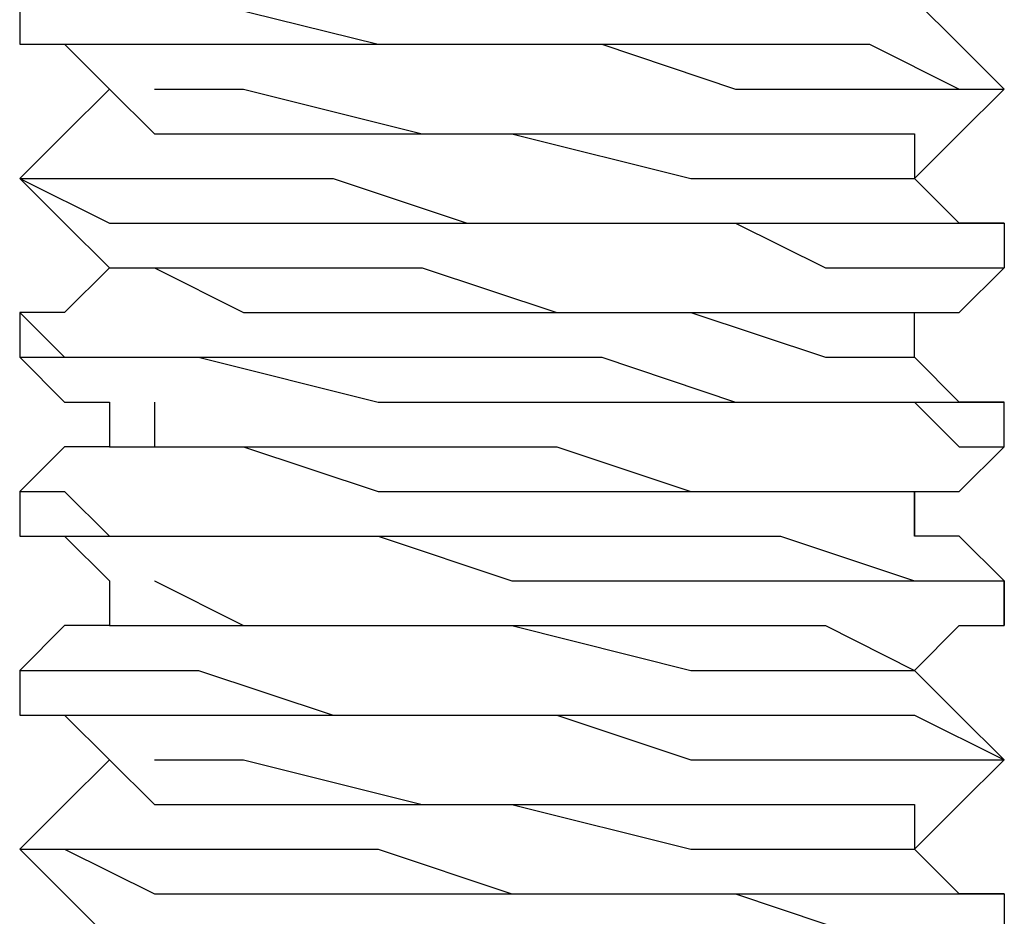
# Model space of a CAD drawing. Units: inches. Extents: x 0 to 22.5, y 0 to 12.5.
# Drawn here: x 0.8 to 0.9, y 10.6 to 10.6 of the extents above; entities that cross this region are included whole.
import ezdxf

# ---------------------------------------------------------------- set-up
doc = ezdxf.new("R2010")
doc.units = ezdxf.units.IN
doc.header["$MEASUREMENT"] = 0
doc.layers.add('Layer 1', color=7, linetype='Continuous', lineweight=0)

msp = doc.modelspace()

# ---------------------------------------------------------------- linework, layer by layer
at = {"layer": 'Layer 1', "color": 18, "lineweight": 25, "true_color": 0x000000}
for points, knots in [([(0.839297, 10.598719), (0.839297, 10.598719), (0.839297, 10.597331), (0.839297, 10.597331), (0.839297, 10.597331), (0.840686, 10.597331), (0.840686, 10.597331), (0.840686, 10.597331), (0.843478, 10.597331), (0.843478, 10.597331), (0.843478, 10.597331), (0.847631, 10.597331), (0.847631, 10.597331), (0.847631, 10.597331), (0.851797, 10.597331), (0.851797, 10.597331), (0.851797, 10.597331), (0.857367, 10.597331), (0.857367, 10.597331), (0.857367, 10.597331), (0.86152, 10.595941), (0.86152, 10.595941), (0.86152, 10.595941), (0.865686, 10.595941), (0.865686, 10.595941), (0.865686, 10.595941), (0.868464, 10.595941), (0.868464, 10.595941), (0.868464, 10.595941), (0.869867, 10.595941), (0.869867, 10.595941)], [0, 0, 0, 0, 1, 1, 1, 2, 2, 2, 3, 3, 3, 4, 4, 4, 5, 5, 5, 6, 6, 6, 7, 7, 7, 8, 8, 8, 9, 9, 9, 10, 10, 10, 10]), ([(0.839297, 10.598719), (0.839297, 10.598719), (0.839297, 10.598719), (0.839297, 10.598719), (0.839297, 10.598719), (0.840686, 10.598719), (0.840686, 10.598719), (0.840686, 10.598719), (0.842089, 10.598719), (0.842089, 10.598719), (0.842089, 10.598719), (0.843478, 10.598719), (0.843478, 10.598719), (0.843478, 10.598719), (0.844853, 10.598719), (0.844853, 10.598719), (0.844853, 10.598719), (0.850422, 10.597331), (0.850422, 10.597331), (0.850422, 10.597331), (0.854575, 10.597331), (0.854575, 10.597331), (0.854575, 10.597331), (0.858742, 10.597331), (0.858742, 10.597331), (0.858742, 10.597331), (0.862923, 10.597331), (0.862923, 10.597331), (0.862923, 10.597331), (0.864311, 10.597331), (0.864311, 10.597331), (0.864311, 10.597331), (0.865686, 10.597331), (0.865686, 10.597331), (0.865686, 10.597331), (0.868464, 10.595941), (0.868464, 10.595941), (0.868464, 10.595941), (0.869867, 10.595941), (0.869867, 10.595941)], [0, 0, 0, 0, 1, 1, 1, 2, 2, 2, 3, 3, 3, 4, 4, 4, 5, 5, 5, 6, 6, 6, 7, 7, 7, 8, 8, 8, 9, 9, 9, 10, 10, 10, 11, 11, 11, 12, 12, 12, 13, 13, 13, 13]), ([(0.869867, 10.595941), (0.869867, 10.595941), (0.868464, 10.597331), (0.868464, 10.597331), (0.868464, 10.597331), (0.867075, 10.598719), (0.867075, 10.598719)], [0, 0, 0, 0, 1, 1, 1, 2, 2, 2, 2]), ([(0.839297, 10.597331), (0.839297, 10.597331), (0.840686, 10.597331), (0.840686, 10.597331), (0.840686, 10.597331), (0.842089, 10.595941), (0.842089, 10.595941)], [0, 0, 0, 0, 1, 1, 1, 2, 2, 2, 2]), ([(0.842089, 10.595941), (0.842089, 10.595941), (0.840686, 10.594553), (0.840686, 10.594553), (0.840686, 10.594553), (0.839297, 10.593164), (0.839297, 10.593164)], [0, 0, 0, 0, 1, 1, 1, 2, 2, 2, 2]), ([(0.842089, 10.595941), (0.842089, 10.595941), (0.842089, 10.595941), (0.842089, 10.595941), (0.842089, 10.595941), (0.843478, 10.594553), (0.843478, 10.594553), (0.843478, 10.594553), (0.846241, 10.594553), (0.846241, 10.594553), (0.846241, 10.594553), (0.850422, 10.594553), (0.850422, 10.594553), (0.850422, 10.594553), (0.854575, 10.594553), (0.854575, 10.594553), (0.854575, 10.594553), (0.86013, 10.593164), (0.86013, 10.593164), (0.86013, 10.593164), (0.864311, 10.593164), (0.864311, 10.593164), (0.864311, 10.593164), (0.867075, 10.593164), (0.867075, 10.593164)], [0, 0, 0, 0, 1, 1, 1, 2, 2, 2, 3, 3, 3, 4, 4, 4, 5, 5, 5, 6, 6, 6, 7, 7, 7, 8, 8, 8, 8]), ([(0.843478, 10.595941), (0.843478, 10.595941), (0.843478, 10.595941), (0.843478, 10.595941), (0.843478, 10.595941), (0.846241, 10.595941), (0.846241, 10.595941), (0.846241, 10.595941), (0.851797, 10.594553), (0.851797, 10.594553), (0.851797, 10.594553), (0.855978, 10.594553), (0.855978, 10.594553), (0.855978, 10.594553), (0.86013, 10.594553), (0.86013, 10.594553), (0.86013, 10.594553), (0.864311, 10.594553), (0.864311, 10.594553), (0.864311, 10.594553), (0.867075, 10.594553), (0.867075, 10.594553), (0.867075, 10.594553), (0.867075, 10.593164), (0.867075, 10.593164)], [0, 0, 0, 0, 1, 1, 1, 2, 2, 2, 3, 3, 3, 4, 4, 4, 5, 5, 5, 6, 6, 6, 7, 7, 7, 8, 8, 8, 8]), ([(0.867075, 10.593164), (0.867075, 10.593164), (0.868464, 10.594553), (0.868464, 10.594553), (0.868464, 10.594553), (0.869867, 10.595941), (0.869867, 10.595941)], [0, 0, 0, 0, 1, 1, 1, 2, 2, 2, 2]), ([(0.839297, 10.593164), (0.839297, 10.593164), (0.840686, 10.591775), (0.840686, 10.591775), (0.840686, 10.591775), (0.842089, 10.590386), (0.842089, 10.590386)], [0, 0, 0, 0, 1, 1, 1, 2, 2, 2, 2]), ([(0.839297, 10.593164), (0.839297, 10.593164), (0.839297, 10.593164), (0.839297, 10.593164), (0.839297, 10.593164), (0.842089, 10.591775), (0.842089, 10.591775), (0.842089, 10.591775), (0.844853, 10.591775), (0.844853, 10.591775), (0.844853, 10.591775), (0.849034, 10.591775), (0.849034, 10.591775), (0.849034, 10.591775), (0.853186, 10.591775), (0.853186, 10.591775), (0.853186, 10.591775), (0.857367, 10.591775), (0.857367, 10.591775), (0.857367, 10.591775), (0.86152, 10.591775), (0.86152, 10.591775), (0.86152, 10.591775), (0.864311, 10.590386), (0.864311, 10.590386), (0.864311, 10.590386), (0.868464, 10.590386), (0.868464, 10.590386), (0.868464, 10.590386), (0.869867, 10.590386), (0.869867, 10.590386)], [0, 0, 0, 0, 1, 1, 1, 2, 2, 2, 3, 3, 3, 4, 4, 4, 5, 5, 5, 6, 6, 6, 7, 7, 7, 8, 8, 8, 9, 9, 9, 10, 10, 10, 10]), ([(0.839297, 10.593164), (0.839297, 10.593164), (0.839297, 10.593164), (0.839297, 10.593164), (0.839297, 10.593164), (0.840686, 10.593164), (0.840686, 10.593164), (0.840686, 10.593164), (0.842089, 10.593164), (0.842089, 10.593164), (0.842089, 10.593164), (0.844853, 10.593164), (0.844853, 10.593164), (0.844853, 10.593164), (0.846241, 10.593164), (0.846241, 10.593164), (0.846241, 10.593164), (0.847631, 10.593164), (0.847631, 10.593164), (0.847631, 10.593164), (0.849034, 10.593164), (0.849034, 10.593164), (0.849034, 10.593164), (0.853186, 10.591775), (0.853186, 10.591775), (0.853186, 10.591775), (0.858742, 10.591775), (0.858742, 10.591775), (0.858742, 10.591775), (0.862923, 10.591775), (0.862923, 10.591775), (0.862923, 10.591775), (0.867075, 10.591775), (0.867075, 10.591775), (0.867075, 10.591775), (0.868464, 10.591775), (0.868464, 10.591775), (0.868464, 10.591775), (0.869867, 10.591775), (0.869867, 10.591775), (0.869867, 10.591775), (0.869867, 10.590386), (0.869867, 10.590386)], [0, 0, 0, 0, 1, 1, 1, 2, 2, 2, 3, 3, 3, 4, 4, 4, 5, 5, 5, 6, 6, 6, 7, 7, 7, 8, 8, 8, 9, 9, 9, 10, 10, 10, 11, 11, 11, 12, 12, 12, 13, 13, 13, 14, 14, 14, 14]), ([(0.869867, 10.591775), (0.869867, 10.591775), (0.868464, 10.591775), (0.868464, 10.591775), (0.868464, 10.591775), (0.867075, 10.593164), (0.867075, 10.593164)], [0, 0, 0, 0, 1, 1, 1, 2, 2, 2, 2]), ([(0.842089, 10.590386), (0.842089, 10.590386), (0.840686, 10.588997), (0.840686, 10.588997), (0.840686, 10.588997), (0.839297, 10.588997), (0.839297, 10.588997)], [0, 0, 0, 0, 1, 1, 1, 2, 2, 2, 2]), ([(0.842089, 10.590386), (0.842089, 10.590386), (0.842089, 10.590386), (0.842089, 10.590386), (0.842089, 10.590386), (0.843478, 10.590386), (0.843478, 10.590386), (0.843478, 10.590386), (0.846241, 10.588997), (0.846241, 10.588997), (0.846241, 10.588997), (0.850422, 10.588997), (0.850422, 10.588997), (0.850422, 10.588997), (0.854575, 10.588997), (0.854575, 10.588997), (0.854575, 10.588997), (0.86013, 10.588997), (0.86013, 10.588997), (0.86013, 10.588997), (0.864311, 10.587608), (0.864311, 10.587608), (0.864311, 10.587608), (0.867075, 10.587608), (0.867075, 10.587608)], [0, 0, 0, 0, 1, 1, 1, 2, 2, 2, 3, 3, 3, 4, 4, 4, 5, 5, 5, 6, 6, 6, 7, 7, 7, 8, 8, 8, 8]), ([(0.843478, 10.590386), (0.843478, 10.590386), (0.843478, 10.590386), (0.843478, 10.590386), (0.843478, 10.590386), (0.846241, 10.590386), (0.846241, 10.590386), (0.846241, 10.590386), (0.851797, 10.590386), (0.851797, 10.590386), (0.851797, 10.590386), (0.855978, 10.588997), (0.855978, 10.588997), (0.855978, 10.588997), (0.86013, 10.588997), (0.86013, 10.588997), (0.86013, 10.588997), (0.864311, 10.588997), (0.864311, 10.588997), (0.864311, 10.588997), (0.867075, 10.588997), (0.867075, 10.588997)], [0, 0, 0, 0, 1, 1, 1, 2, 2, 2, 3, 3, 3, 4, 4, 4, 5, 5, 5, 6, 6, 6, 7, 7, 7, 7]), ([(0.867075, 10.588997), (0.867075, 10.588997), (0.868464, 10.588997), (0.868464, 10.588997), (0.868464, 10.588997), (0.869867, 10.590386), (0.869867, 10.590386)], [0, 0, 0, 0, 1, 1, 1, 2, 2, 2, 2]), ([(0.839297, 10.588997), (0.839297, 10.588997), (0.839297, 10.588997), (0.839297, 10.588997), (0.839297, 10.588997), (0.840686, 10.587608), (0.840686, 10.587608), (0.840686, 10.587608), (0.842089, 10.587608), (0.842089, 10.587608), (0.842089, 10.587608), (0.844853, 10.587608), (0.844853, 10.587608), (0.844853, 10.587608), (0.849034, 10.587608), (0.849034, 10.587608), (0.849034, 10.587608), (0.854575, 10.587608), (0.854575, 10.587608), (0.854575, 10.587608), (0.855978, 10.587608), (0.855978, 10.587608), (0.855978, 10.587608), (0.857367, 10.587608), (0.857367, 10.587608), (0.857367, 10.587608), (0.86152, 10.58622), (0.86152, 10.58622), (0.86152, 10.58622), (0.864311, 10.58622), (0.864311, 10.58622), (0.864311, 10.58622), (0.867075, 10.58622), (0.867075, 10.58622), (0.867075, 10.58622), (0.868464, 10.58622), (0.868464, 10.58622), (0.868464, 10.58622), (0.869867, 10.58622), (0.869867, 10.58622)], [0, 0, 0, 0, 1, 1, 1, 2, 2, 2, 3, 3, 3, 4, 4, 4, 5, 5, 5, 6, 6, 6, 7, 7, 7, 8, 8, 8, 9, 9, 9, 10, 10, 10, 11, 11, 11, 12, 12, 12, 13, 13, 13, 13]), ([(0.867075, 10.587608), (0.867075, 10.587608), (0.867075, 10.587608), (0.867075, 10.587608), (0.867075, 10.587608), (0.867075, 10.588997), (0.867075, 10.588997)], [0, 0, 0, 0, 1, 1, 1, 2, 2, 2, 2]), ([(0.839297, 10.587608), (0.839297, 10.587608), (0.840686, 10.58622), (0.840686, 10.58622), (0.840686, 10.58622), (0.842089, 10.58622), (0.842089, 10.58622)], [0, 0, 0, 0, 1, 1, 1, 2, 2, 2, 2]), ([(0.839297, 10.587608), (0.839297, 10.587608), (0.839297, 10.587608), (0.839297, 10.587608), (0.839297, 10.587608), (0.842089, 10.587608), (0.842089, 10.587608), (0.842089, 10.587608), (0.843478, 10.587608), (0.843478, 10.587608), (0.843478, 10.587608), (0.844853, 10.587608), (0.844853, 10.587608), (0.844853, 10.587608), (0.850422, 10.58622), (0.850422, 10.58622), (0.850422, 10.58622), (0.854575, 10.58622), (0.854575, 10.58622), (0.854575, 10.58622), (0.858742, 10.58622), (0.858742, 10.58622), (0.858742, 10.58622), (0.862923, 10.58622), (0.862923, 10.58622), (0.862923, 10.58622), (0.867075, 10.58622), (0.867075, 10.58622), (0.867075, 10.58622), (0.868464, 10.58483), (0.868464, 10.58483), (0.868464, 10.58483), (0.869867, 10.58483), (0.869867, 10.58483)], [0, 0, 0, 0, 1, 1, 1, 2, 2, 2, 3, 3, 3, 4, 4, 4, 5, 5, 5, 6, 6, 6, 7, 7, 7, 8, 8, 8, 9, 9, 9, 10, 10, 10, 11, 11, 11, 11]), ([(0.869867, 10.58622), (0.869867, 10.58622), (0.868464, 10.58622), (0.868464, 10.58622), (0.868464, 10.58622), (0.867075, 10.587608), (0.867075, 10.587608)], [0, 0, 0, 0, 1, 1, 1, 2, 2, 2, 2]), ([(0.843478, 10.58622), (0.843478, 10.58622), (0.843478, 10.58483), (0.843478, 10.58483), (0.843478, 10.58483), (0.846241, 10.58483), (0.846241, 10.58483), (0.846241, 10.58483), (0.851797, 10.58483), (0.851797, 10.58483), (0.851797, 10.58483), (0.855978, 10.58483), (0.855978, 10.58483), (0.855978, 10.58483), (0.86013, 10.583442), (0.86013, 10.583442), (0.86013, 10.583442), (0.864311, 10.583442), (0.864311, 10.583442), (0.864311, 10.583442), (0.867075, 10.583442), (0.867075, 10.583442)], [0, 0, 0, 0, 1, 1, 1, 2, 2, 2, 3, 3, 3, 4, 4, 4, 5, 5, 5, 6, 6, 6, 7, 7, 7, 7]), ([(0.842089, 10.58483), (0.842089, 10.58483), (0.840686, 10.58483), (0.840686, 10.58483), (0.840686, 10.58483), (0.839297, 10.583442), (0.839297, 10.583442)], [0, 0, 0, 0, 1, 1, 1, 2, 2, 2, 2]), ([(0.842089, 10.58483), (0.842089, 10.58483), (0.842089, 10.58483), (0.842089, 10.58483), (0.842089, 10.58483), (0.843478, 10.58483), (0.843478, 10.58483), (0.843478, 10.58483), (0.846241, 10.58483), (0.846241, 10.58483), (0.846241, 10.58483), (0.850422, 10.583442), (0.850422, 10.583442), (0.850422, 10.583442), (0.854575, 10.583442), (0.854575, 10.583442), (0.854575, 10.583442), (0.86013, 10.583442), (0.86013, 10.583442), (0.86013, 10.583442), (0.864311, 10.583442), (0.864311, 10.583442), (0.864311, 10.583442), (0.867075, 10.583442), (0.867075, 10.583442), (0.867075, 10.583442), (0.867075, 10.582052), (0.867075, 10.582052)], [0, 0, 0, 0, 1, 1, 1, 2, 2, 2, 3, 3, 3, 4, 4, 4, 5, 5, 5, 6, 6, 6, 7, 7, 7, 8, 8, 8, 9, 9, 9, 9]), ([(0.867075, 10.583442), (0.867075, 10.583442), (0.868464, 10.583442), (0.868464, 10.583442), (0.868464, 10.583442), (0.869867, 10.58483), (0.869867, 10.58483)], [0, 0, 0, 0, 1, 1, 1, 2, 2, 2, 2]), ([(0.839297, 10.583442), (0.839297, 10.583442), (0.839297, 10.583442), (0.839297, 10.583442), (0.839297, 10.583442), (0.840686, 10.583442), (0.840686, 10.583442), (0.840686, 10.583442), (0.842089, 10.582052), (0.842089, 10.582052), (0.842089, 10.582052), (0.844853, 10.582052), (0.844853, 10.582052), (0.844853, 10.582052), (0.846241, 10.582052), (0.846241, 10.582052), (0.846241, 10.582052), (0.847631, 10.582052), (0.847631, 10.582052), (0.847631, 10.582052), (0.853186, 10.582052), (0.853186, 10.582052), (0.853186, 10.582052), (0.858742, 10.582052), (0.858742, 10.582052), (0.858742, 10.582052), (0.862923, 10.582052), (0.862923, 10.582052), (0.862923, 10.582052), (0.867075, 10.580664), (0.867075, 10.580664), (0.867075, 10.580664), (0.868464, 10.580664), (0.868464, 10.580664), (0.868464, 10.580664), (0.869867, 10.580664), (0.869867, 10.580664)], [0, 0, 0, 0, 1, 1, 1, 2, 2, 2, 3, 3, 3, 4, 4, 4, 5, 5, 5, 6, 6, 6, 7, 7, 7, 8, 8, 8, 9, 9, 9, 10, 10, 10, 11, 11, 11, 12, 12, 12, 12]), ([(0.839297, 10.582052), (0.839297, 10.582052), (0.840686, 10.582052), (0.840686, 10.582052), (0.840686, 10.582052), (0.842089, 10.580664), (0.842089, 10.580664)], [0, 0, 0, 0, 1, 1, 1, 2, 2, 2, 2]), ([(0.839297, 10.582052), (0.839297, 10.582052), (0.839297, 10.582052), (0.839297, 10.582052), (0.839297, 10.582052), (0.840686, 10.582052), (0.840686, 10.582052), (0.840686, 10.582052), (0.842089, 10.582052), (0.842089, 10.582052), (0.842089, 10.582052), (0.846241, 10.582052), (0.846241, 10.582052), (0.846241, 10.582052), (0.850422, 10.582052), (0.850422, 10.582052), (0.850422, 10.582052), (0.854575, 10.580664), (0.854575, 10.580664), (0.854575, 10.580664), (0.858742, 10.580664), (0.858742, 10.580664), (0.858742, 10.580664), (0.864311, 10.580664), (0.864311, 10.580664), (0.864311, 10.580664), (0.867075, 10.580664), (0.867075, 10.580664), (0.867075, 10.580664), (0.869867, 10.580664), (0.869867, 10.580664), (0.869867, 10.580664), (0.869867, 10.579275), (0.869867, 10.579275)], [0, 0, 0, 0, 1, 1, 1, 2, 2, 2, 3, 3, 3, 4, 4, 4, 5, 5, 5, 6, 6, 6, 7, 7, 7, 8, 8, 8, 9, 9, 9, 10, 10, 10, 11, 11, 11, 11]), ([(0.869867, 10.580664), (0.869867, 10.580664), (0.868464, 10.582052), (0.868464, 10.582052), (0.868464, 10.582052), (0.867075, 10.582052), (0.867075, 10.582052)], [0, 0, 0, 0, 1, 1, 1, 2, 2, 2, 2]), ([(0.842089, 10.580664), (0.842089, 10.580664), (0.842089, 10.580664), (0.842089, 10.580664), (0.842089, 10.580664), (0.842089, 10.579275), (0.842089, 10.579275)], [0, 0, 0, 0, 1, 1, 1, 2, 2, 2, 2]), ([(0.843478, 10.580664), (0.843478, 10.580664), (0.843478, 10.580664), (0.843478, 10.580664), (0.843478, 10.580664), (0.846241, 10.579275), (0.846241, 10.579275), (0.846241, 10.579275), (0.851797, 10.579275), (0.851797, 10.579275), (0.851797, 10.579275), (0.855978, 10.579275), (0.855978, 10.579275), (0.855978, 10.579275), (0.86013, 10.579275), (0.86013, 10.579275), (0.86013, 10.579275), (0.864311, 10.579275), (0.864311, 10.579275), (0.864311, 10.579275), (0.867075, 10.577886), (0.867075, 10.577886)], [0, 0, 0, 0, 1, 1, 1, 2, 2, 2, 3, 3, 3, 4, 4, 4, 5, 5, 5, 6, 6, 6, 7, 7, 7, 7]), ([(0.842089, 10.579275), (0.842089, 10.579275), (0.840686, 10.579275), (0.840686, 10.579275), (0.840686, 10.579275), (0.839297, 10.577886), (0.839297, 10.577886)], [0, 0, 0, 0, 1, 1, 1, 2, 2, 2, 2]), ([(0.842089, 10.579275), (0.842089, 10.579275), (0.842089, 10.579275), (0.842089, 10.579275), (0.842089, 10.579275), (0.843478, 10.579275), (0.843478, 10.579275), (0.843478, 10.579275), (0.846241, 10.579275), (0.846241, 10.579275), (0.846241, 10.579275), (0.850422, 10.579275), (0.850422, 10.579275), (0.850422, 10.579275), (0.854575, 10.579275), (0.854575, 10.579275), (0.854575, 10.579275), (0.86013, 10.577886), (0.86013, 10.577886), (0.86013, 10.577886), (0.864311, 10.577886), (0.864311, 10.577886), (0.864311, 10.577886), (0.867075, 10.577886), (0.867075, 10.577886)], [0, 0, 0, 0, 1, 1, 1, 2, 2, 2, 3, 3, 3, 4, 4, 4, 5, 5, 5, 6, 6, 6, 7, 7, 7, 8, 8, 8, 8]), ([(0.867075, 10.577886), (0.867075, 10.577886), (0.868464, 10.579275), (0.868464, 10.579275), (0.868464, 10.579275), (0.869867, 10.579275), (0.869867, 10.579275)], [0, 0, 0, 0, 1, 1, 1, 2, 2, 2, 2]), ([(0.839297, 10.577886), (0.839297, 10.577886), (0.839297, 10.576497), (0.839297, 10.576497), (0.839297, 10.576497), (0.840686, 10.576497), (0.840686, 10.576497), (0.840686, 10.576497), (0.843478, 10.576497), (0.843478, 10.576497), (0.843478, 10.576497), (0.846241, 10.576497), (0.846241, 10.576497), (0.846241, 10.576497), (0.850422, 10.576497), (0.850422, 10.576497), (0.850422, 10.576497), (0.855978, 10.576497), (0.855978, 10.576497), (0.855978, 10.576497), (0.86013, 10.575108), (0.86013, 10.575108), (0.86013, 10.575108), (0.864311, 10.575108), (0.864311, 10.575108), (0.864311, 10.575108), (0.867075, 10.575108), (0.867075, 10.575108), (0.867075, 10.575108), (0.868464, 10.575108), (0.868464, 10.575108), (0.868464, 10.575108), (0.869867, 10.575108), (0.869867, 10.575108)], [0, 0, 0, 0, 1, 1, 1, 2, 2, 2, 3, 3, 3, 4, 4, 4, 5, 5, 5, 6, 6, 6, 7, 7, 7, 8, 8, 8, 9, 9, 9, 10, 10, 10, 11, 11, 11, 11]), ([(0.839297, 10.577886), (0.839297, 10.577886), (0.839297, 10.577886), (0.839297, 10.577886), (0.839297, 10.577886), (0.840686, 10.577886), (0.840686, 10.577886), (0.840686, 10.577886), (0.842089, 10.577886), (0.842089, 10.577886), (0.842089, 10.577886), (0.844853, 10.577886), (0.844853, 10.577886), (0.844853, 10.577886), (0.849034, 10.576497), (0.849034, 10.576497), (0.849034, 10.576497), (0.854575, 10.576497), (0.854575, 10.576497), (0.854575, 10.576497), (0.858742, 10.576497), (0.858742, 10.576497), (0.858742, 10.576497), (0.862923, 10.576497), (0.862923, 10.576497), (0.862923, 10.576497), (0.867075, 10.576497), (0.867075, 10.576497), (0.867075, 10.576497), (0.869867, 10.575108), (0.869867, 10.575108)], [0, 0, 0, 0, 1, 1, 1, 2, 2, 2, 3, 3, 3, 4, 4, 4, 5, 5, 5, 6, 6, 6, 7, 7, 7, 8, 8, 8, 9, 9, 9, 10, 10, 10, 10]), ([(0.869867, 10.575108), (0.869867, 10.575108), (0.868464, 10.576497), (0.868464, 10.576497), (0.868464, 10.576497), (0.867075, 10.577886), (0.867075, 10.577886)], [0, 0, 0, 0, 1, 1, 1, 2, 2, 2, 2]), ([(0.839297, 10.576497), (0.839297, 10.576497), (0.840686, 10.576497), (0.840686, 10.576497), (0.840686, 10.576497), (0.842089, 10.575108), (0.842089, 10.575108)], [0, 0, 0, 0, 1, 1, 1, 2, 2, 2, 2]), ([(0.842089, 10.575108), (0.842089, 10.575108), (0.840686, 10.573719), (0.840686, 10.573719), (0.840686, 10.573719), (0.839297, 10.572331), (0.839297, 10.572331)], [0, 0, 0, 0, 1, 1, 1, 2, 2, 2, 2]), ([(0.842089, 10.575108), (0.842089, 10.575108), (0.842089, 10.575108), (0.842089, 10.575108), (0.842089, 10.575108), (0.843478, 10.573719), (0.843478, 10.573719), (0.843478, 10.573719), (0.846241, 10.573719), (0.846241, 10.573719), (0.846241, 10.573719), (0.850422, 10.573719), (0.850422, 10.573719), (0.850422, 10.573719), (0.854575, 10.573719), (0.854575, 10.573719), (0.854575, 10.573719), (0.86013, 10.572331), (0.86013, 10.572331), (0.86013, 10.572331), (0.864311, 10.572331), (0.864311, 10.572331), (0.864311, 10.572331), (0.867075, 10.572331), (0.867075, 10.572331)], [0, 0, 0, 0, 1, 1, 1, 2, 2, 2, 3, 3, 3, 4, 4, 4, 5, 5, 5, 6, 6, 6, 7, 7, 7, 8, 8, 8, 8]), ([(0.843478, 10.575108), (0.843478, 10.575108), (0.843478, 10.575108), (0.843478, 10.575108), (0.843478, 10.575108), (0.846241, 10.575108), (0.846241, 10.575108), (0.846241, 10.575108), (0.851797, 10.573719), (0.851797, 10.573719), (0.851797, 10.573719), (0.855978, 10.573719), (0.855978, 10.573719), (0.855978, 10.573719), (0.86013, 10.573719), (0.86013, 10.573719), (0.86013, 10.573719), (0.864311, 10.573719), (0.864311, 10.573719), (0.864311, 10.573719), (0.867075, 10.573719), (0.867075, 10.573719), (0.867075, 10.573719), (0.867075, 10.572331), (0.867075, 10.572331)], [0, 0, 0, 0, 1, 1, 1, 2, 2, 2, 3, 3, 3, 4, 4, 4, 5, 5, 5, 6, 6, 6, 7, 7, 7, 8, 8, 8, 8]), ([(0.867075, 10.572331), (0.867075, 10.572331), (0.868464, 10.573719), (0.868464, 10.573719), (0.868464, 10.573719), (0.869867, 10.575108), (0.869867, 10.575108)], [0, 0, 0, 0, 1, 1, 1, 2, 2, 2, 2]), ([(0.839297, 10.572331), (0.839297, 10.572331), (0.840686, 10.570942), (0.840686, 10.570942), (0.840686, 10.570942), (0.842089, 10.569553), (0.842089, 10.569553)], [0, 0, 0, 0, 1, 1, 1, 2, 2, 2, 2]), ([(0.839297, 10.572331), (0.839297, 10.572331), (0.839297, 10.572331), (0.839297, 10.572331), (0.839297, 10.572331), (0.840686, 10.572331), (0.840686, 10.572331), (0.840686, 10.572331), (0.843478, 10.570942), (0.843478, 10.570942), (0.843478, 10.570942), (0.847631, 10.570942), (0.847631, 10.570942), (0.847631, 10.570942), (0.849034, 10.570942), (0.849034, 10.570942), (0.849034, 10.570942), (0.850422, 10.570942), (0.850422, 10.570942), (0.850422, 10.570942), (0.855978, 10.570942), (0.855978, 10.570942), (0.855978, 10.570942), (0.86152, 10.570942), (0.86152, 10.570942), (0.86152, 10.570942), (0.865686, 10.569553), (0.865686, 10.569553), (0.865686, 10.569553), (0.868464, 10.569553), (0.868464, 10.569553), (0.868464, 10.569553), (0.869867, 10.569553), (0.869867, 10.569553)], [0, 0, 0, 0, 1, 1, 1, 2, 2, 2, 3, 3, 3, 4, 4, 4, 5, 5, 5, 6, 6, 6, 7, 7, 7, 8, 8, 8, 9, 9, 9, 10, 10, 10, 11, 11, 11, 11]), ([(0.839297, 10.572331), (0.839297, 10.572331), (0.839297, 10.572331), (0.839297, 10.572331), (0.839297, 10.572331), (0.840686, 10.572331), (0.840686, 10.572331), (0.840686, 10.572331), (0.842089, 10.572331), (0.842089, 10.572331), (0.842089, 10.572331), (0.844853, 10.572331), (0.844853, 10.572331), (0.844853, 10.572331), (0.850422, 10.572331), (0.850422, 10.572331), (0.850422, 10.572331), (0.854575, 10.570942), (0.854575, 10.570942), (0.854575, 10.570942), (0.858742, 10.570942), (0.858742, 10.570942), (0.858742, 10.570942), (0.862923, 10.570942), (0.862923, 10.570942), (0.862923, 10.570942), (0.865686, 10.570942), (0.865686, 10.570942), (0.865686, 10.570942), (0.868464, 10.570942), (0.868464, 10.570942), (0.868464, 10.570942), (0.869867, 10.570942), (0.869867, 10.570942), (0.869867, 10.570942), (0.869867, 10.569553), (0.869867, 10.569553)], [0, 0, 0, 0, 1, 1, 1, 2, 2, 2, 3, 3, 3, 4, 4, 4, 5, 5, 5, 6, 6, 6, 7, 7, 7, 8, 8, 8, 9, 9, 9, 10, 10, 10, 11, 11, 11, 12, 12, 12, 12]), ([(0.869867, 10.570942), (0.869867, 10.570942), (0.868464, 10.570942), (0.868464, 10.570942), (0.868464, 10.570942), (0.867075, 10.572331), (0.867075, 10.572331)], [0, 0, 0, 0, 1, 1, 1, 2, 2, 2, 2])]:
    msp.add_open_spline(points, degree=3, knots=knots, dxfattribs=at)
for points in [[(0.842089, 10.595941), (0.842089, 10.595941), (0.842089, 10.595941), (0.842089, 10.595941)], [(0.869867, 10.595941), (0.869867, 10.595941), (0.869867, 10.595941), (0.869867, 10.595941)], [(0.869867, 10.595941), (0.869867, 10.595941), (0.869867, 10.595941), (0.869867, 10.595941)], [(0.839297, 10.593164), (0.839297, 10.593164), (0.839297, 10.593164), (0.839297, 10.593164)], [(0.867075, 10.593164), (0.867075, 10.593164), (0.867075, 10.593164), (0.867075, 10.593164)], [(0.842089, 10.590386), (0.842089, 10.590386), (0.842089, 10.590386), (0.842089, 10.590386)], [(0.869867, 10.590386), (0.869867, 10.590386), (0.869867, 10.590386), (0.869867, 10.590386)], [(0.839297, 10.588997), (0.839297, 10.588997), (0.839297, 10.587608), (0.839297, 10.587608)], [(0.842089, 10.58622), (0.842089, 10.58622), (0.842089, 10.58483), (0.842089, 10.58483)], [(0.869867, 10.58483), (0.869867, 10.58483), (0.869867, 10.58622), (0.869867, 10.58622)], [(0.839297, 10.583442), (0.839297, 10.583442), (0.839297, 10.582052), (0.839297, 10.582052)], [(0.867075, 10.582052), (0.867075, 10.582052), (0.867075, 10.583442), (0.867075, 10.583442)], [(0.869867, 10.579275), (0.869867, 10.579275), (0.869867, 10.580664), (0.869867, 10.580664)], [(0.839297, 10.577886), (0.839297, 10.577886), (0.839297, 10.577886), (0.839297, 10.577886)], [(0.867075, 10.577886), (0.867075, 10.577886), (0.867075, 10.577886), (0.867075, 10.577886)], [(0.842089, 10.575108), (0.842089, 10.575108), (0.842089, 10.575108), (0.842089, 10.575108)], [(0.869867, 10.575108), (0.869867, 10.575108), (0.869867, 10.575108), (0.869867, 10.575108)], [(0.839297, 10.572331), (0.839297, 10.572331), (0.839297, 10.572331), (0.839297, 10.572331)], [(0.867075, 10.572331), (0.867075, 10.572331), (0.867075, 10.572331), (0.867075, 10.572331)]]:
    msp.add_open_spline(points, degree=3, dxfattribs=at)

doc.saveas('drawing.dxf')
